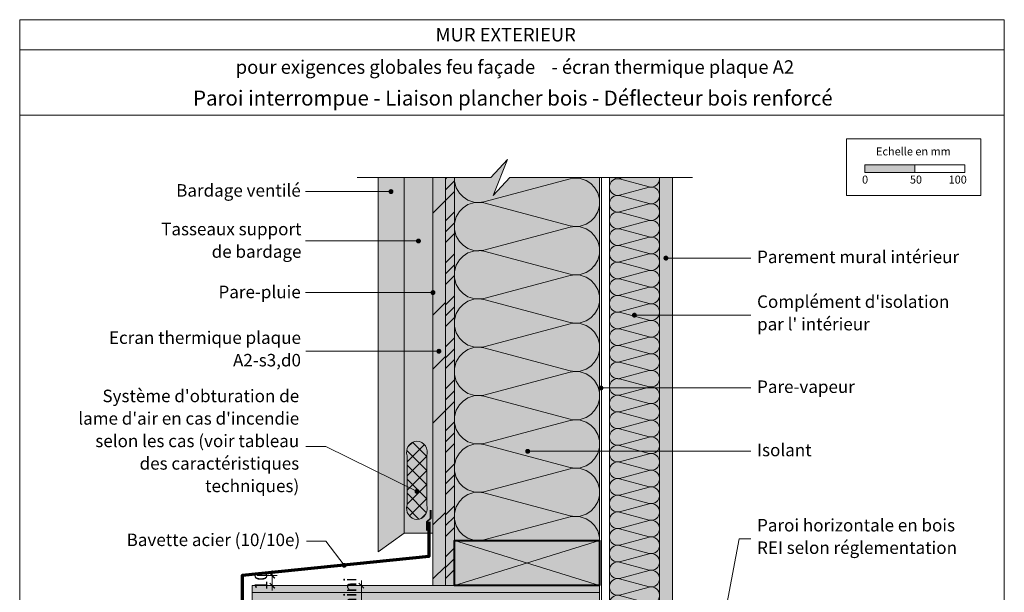
# Model space of a CAD drawing. Units: millimetres. Extents: x 21626 to 22611, y -10832 to -9477.
# Drawn here: x 21626 to 22611, y -10050 to -9477 of the extents above; entities that cross this region are included whole.
import ezdxf

# ---------------------------------------------------------------- set-up
doc = ezdxf.new("R2010")
doc.units = ezdxf.units.MM
doc.header["$LTSCALE"] = 5
doc.linetypes.add('CADWORK_22', pattern=[0])
doc.layers.add('Ech.1_5', color=7, linetype='Continuous')
doc.styles.add('arial-', font='arial.ttf', dxfattribs={"height": 1})
doc.styles.add('arial-b', font='arialbd.ttf', dxfattribs={"height": 1})

# ---------------------------------------------------------------- blocks, each defined once
blk = doc.blocks.new('cw-line-extremity4')
at = {"linetype": 'Continuous', "lineweight": 5}
h = blk.add_hatch(color=0, dxfattribs=at)
edge = h.paths.add_edge_path()
edge.add_arc((0, 0), 2.5, 0, 360)
blk = doc.blocks.new('DIM19')
at = {"layer": 'Ech.1_5', "color": 200, "linetype": 'Continuous', "lineweight": 15, "true_color": 0xa800ff}
for p, q in [((21863.89, -10032.94), (21883.89, -10032.94)), ((21878.89, -10042.94), (21878.89, -10027.94)), ((21873.89, -10042.94), (21883.89, -10042.94)), ((21878.89, -10042.94), (21878.89, -10047.94))]:
    blk.add_line(p, q, dxfattribs=at)
at = {"layer": 'Ech.1_5', "color": 200, "linetype": 'Continuous', "lineweight": 25, "true_color": 0xa800ff}
for p, q in [((21876.39, -10030.44), (21881.39, -10035.44)), ((21876.39, -10030.44), (21881.34, -10035.44)), ((21876.39, -10030.44), (21881.39, -10035.39)), ((21876.39, -10030.49), (21881.34, -10035.44)), ((21876.44, -10030.44), (21881.39, -10035.39)), ((21881.39, -10045.44), (21876.39, -10040.44)), ((21881.39, -10045.44), (21876.39, -10040.44)), ((21881.34, -10045.44), (21876.39, -10040.44)), ((21881.34, -10045.44), (21876.39, -10040.49)), ((21881.39, -10045.39), (21876.44, -10040.44))]:
    blk.add_line(p, q, dxfattribs=at)
blk = doc.blocks.new('DIM20')
at = {"layer": 'Ech.1_5', "color": 200, "linetype": 'Continuous', "lineweight": 15, "true_color": 0xa800ff}
for p, q in [((21873.87, -10042.94), (21973.07, -10042.94)), ((21968.07, -10087.94), (21968.07, -10037.94)), ((21873.87, -10087.94), (21973.07, -10087.94)), ((21968.07, -10087.94), (21968.07, -10092.94))]:
    blk.add_line(p, q, dxfattribs=at)
at = {"layer": 'Ech.1_5', "color": 200, "linetype": 'Continuous', "lineweight": 25, "true_color": 0xa800ff}
for p, q in [((21965.57, -10040.44), (21970.57, -10045.44)), ((21965.57, -10040.44), (21970.52, -10045.44)), ((21965.57, -10040.44), (21970.57, -10045.39)), ((21965.57, -10040.49), (21970.52, -10045.44)), ((21965.62, -10040.44), (21970.57, -10045.39)), ((21970.57, -10090.44), (21965.57, -10085.44)), ((21970.57, -10090.44), (21965.57, -10085.44)), ((21970.52, -10090.44), (21965.57, -10085.44)), ((21970.52, -10090.44), (21965.57, -10085.49)), ((21970.57, -10090.39), (21965.62, -10085.44))]:
    blk.add_line(p, q, dxfattribs=at)

msp = doc.modelspace()

# ---------------------------------------------------------------- hatches: boundary and pattern name
at = {"layer": 'Ech.1_5', "linetype": 'Continuous', "lineweight": 5, "true_color": 0xfdf3bf, "transparency": 33554687}
for points in [[(22206.22, -9997.94), (22206.22, -9634.68), (22116.58, -9634.68), (22100.1, -9652.66), (22114.21, -9616.7), (22097.72, -9634.68), (22061.22, -9634.68), (22061.22, -9997.94)], [(22216.22, -10085.94), (22216.22, -9634.68), (22266.22, -9634.68), (22266.22, -10085.94)]]:
    msp.add_hatch(color=254, dxfattribs=at).paths.add_polyline_path(points)
at = {"layer": 'Ech.1_5', "linetype": 'Continuous', "lineweight": 20, "transparency": 33554687}
h = msp.add_hatch(dxfattribs=at)
h.set_pattern_fill('CwHatchPattern_201', color=8, scale=2.9, angle=90, style=0, pattern_type=2)
h.set_pattern_definition([(90, (22206.22, -10001.18), (-145, 9e-15), [6.473, -17.694]), (180, (22185.976, -10022.11), (5e-12, -48.3333), [3.922, -141.078]), (180, (22085.387, -9997.943), (5e-12, -48.3333), [3.922, -141.078]), (194.9325, (22176.87, -9974.353), (-144.9993, -48.33598), [89.315, -661.0203]), (165.0675, (22176.87, -9973.201), (144.9993, -48.33598), [89.315, -661.0203]), (105.255, (22206.22, -9994.707), (-1e-06, -48.33333), [6.569, -544.516]), (254.745, (22206.22, -10001.18), (8e-06, -48.33333), [6.569, -544.516]), (105.255, (22062.949, -9983.351), (-1e-06, -48.33333), [6.569, -544.516]), (74.745, (22061.22, -9970.54), (-1e-06, 48.33333), [6.569, -544.516]), (120.964, (22204.492, -9988.37), (3e-07, -48.3333), [6.311, -275.518]), (239.036, (22204.492, -10007.553), (-4e-06, -48.3333), [6.311, -275.518]), (120.964, (22066.196, -9988.762), (3e-07, -48.3333), [6.311, -275.518]), (59.036, (22062.95, -9964.203), (3e-07, 48.3333), [6.311, -275.518]), (135, (22201.245, -9982.958), (2e-12, -48.3333), [5.367, -199.694]), (225, (22201.245, -10012.93), (8e-12, -48.3333), [5.367, -199.694]), (135, (22069.99, -9992.557), (2e-12, -48.3333), [5.367, -199.694]), (45, (22066.196, -9958.79), (3e-12, 48.3333), [5.367, -199.694]), (146.31, (22197.45, -9979.163), (5e-06, -48.3333), [5.629, -168.639]), (213.69, (22197.45, -10016.724), (-9e-06, -48.3333), [5.629, -168.639]), (146.31, (22074.675, -9995.68), (5e-06, -48.3333), [5.629, -168.639]), (33.69, (22069.99, -9954.996), (5e-06, 48.3333), [5.629, -168.639]), (161.565, (22192.766, -9976.04), (2e-06, -48.3333), [7.158, -145.685]), (198.435, (22192.766, -10019.846), (-2e-06, -48.3333), [7.158, -145.685]), (161.565, (22081.466, -9997.943), (2e-06, -48.3333), [7.158, -145.685]), (18.435, (22074.675, -9951.874), (2e-06, 48.3333), [7.158, -145.685]), (173.66, (22182.054, -10022.11), (290, -48.33335), [5.216, -432.461]), (186.34, (22182.054, -9973.777), (-290, -48.33335), [5.216, -432.461]), (353.66, (22085.387, -9997.943), (-290.00004, 48.3333), [5.216, -432.461]), (6.34, (22085.387, -9997.943), (290, 48.33335), [5.216, -432.461])])
h.paths.add_polyline_path([(22206.22, -9997.94), (22206.22, -9634.68), (22116.58, -9634.68), (22100.1, -9652.66), (22114.21, -9616.7), (22097.72, -9634.68), (22061.22, -9634.68), (22061.22, -9997.94)])
at = {"layer": 'Ech.1_5', "linetype": 'Continuous', "lineweight": 15, "transparency": 33554687}
msp.add_hatch(color=190, dxfattribs=at).paths.add_polyline_path([(22471.67, -9629.56), (22521.67, -9629.56), (22521.67, -9622.15), (22471.67, -9622.15)])
at = {"layer": 'Ech.1_5', "linetype": 'Continuous', "lineweight": 20, "true_color": 0xd3d3d3, "transparency": 33554687}
for points in [[(22010.75, -9990.48), (22010.75, -9634.68), (21984.75, -9634.68), (21984.75, -10009.2)], [(22039.72, -9990.48), (22039.72, -9634.68), (22010.75, -9634.68), (22010.75, -9990.48)]]:
    msp.add_hatch(color=254, dxfattribs=at).paths.add_polyline_path(points)
at = {"layer": 'Ech.1_5', "linetype": 'Continuous', "lineweight": 5, "transparency": 33554687}
msp.add_hatch(color=1, dxfattribs=at).paths.add_polyline_path([(22052.22, -10042.94), (22052.22, -9634.68), (22039.72, -9634.68), (22039.72, -10042.94)])
at = {"layer": 'Ech.1_5', "linetype": 'Continuous', "lineweight": 15, "transparency": 33554687}
h = msp.add_hatch(dxfattribs=at)
h.set_pattern_fill('CwHatchPattern_74', color=190, scale=3, style=0, pattern_type=2)
h.set_pattern_definition([(45, (0, 0), (-2e-11, 210), []), (45, (0, 54), (-2e-11, 210), []), (45, (0, 108), (-2e-11, 210), [])])
h.paths.add_polyline_path([(22052.22, -10042.94), (22052.22, -9634.68), (22039.72, -9634.68), (22039.72, -10042.94)])
at = {"layer": 'Ech.1_5', "linetype": 'Continuous', "lineweight": 5, "true_color": 0xf8ad2a, "transparency": 33554687}
msp.add_hatch(color=40, dxfattribs=at).paths.add_polyline_path([(22061.22, -10042.94), (22061.22, -9634.68), (22052.22, -9634.68), (22052.22, -10042.94)])
at = {"layer": 'Ech.1_5', "linetype": 'Continuous', "lineweight": 15, "transparency": 33554687}
h = msp.add_hatch(dxfattribs=at)
h.set_pattern_fill('CwHatchPattern_74', color=190, scale=0.6, style=0, pattern_type=2)
h.set_pattern_definition([(45, (0, 0), (-4e-12, 42), []), (45, (0, 10.8), (-4e-12, 42), []), (45, (0, 21.6), (-4e-12, 42), [])])
h.paths.add_polyline_path([(22061.22, -10042.94), (22061.22, -9634.68), (22052.22, -9634.68), (22052.22, -10042.94)])
at = {"layer": 'Ech.1_5', "linetype": 'Continuous', "lineweight": 20, "transparency": 33554687}
h = msp.add_hatch(dxfattribs=at)
h.set_pattern_fill('CwHatchPattern_201', color=8, angle=90, style=0, pattern_type=2)
h.set_pattern_definition([(90, (22216.22, -10087.06), (-50, 3e-15), [2.232, -6.1014]), (180, (22209.24, -10094.277), (2e-12, -16.66667), [1.3523, -48.6477]), (180, (22174.554, -10085.944), (2e-12, -16.66667), [1.3523, -48.6477]), (194.9325, (22206.0997, -10077.8093), (-49.99976, -16.66758), [30.7982, -227.938]), (165.0675, (22206.0997, -10077.412), (49.99976, -16.66758), [30.7982, -227.938]), (105.2551, (22216.2206, -10084.828), (-4e-07, -16.666665), [2.2652, -187.764]), (254.7449, (22216.2206, -10087.06), (3e-06, -16.666665), [2.2652, -187.764]), (105.2551, (22166.8166, -10080.912), (-4e-07, -16.666665), [2.2652, -187.764]), (74.7449, (22166.2206, -10076.4947), (-4e-07, 16.666665), [2.2652, -187.764]), (120.9638, (22215.625, -10082.643), (1e-07, -16.66667), [2.1762, -95.0063]), (239.0362, (22215.625, -10089.258), (-1e-06, -16.66667), [2.1762, -95.0063]), (120.9638, (22167.936, -10082.778), (1e-07, -16.66667), [2.1762, -95.0063]), (59.0362, (22166.817, -10074.309), (1e-07, 16.66667), [2.1762, -95.0063]), (135, (22214.505, -10080.777), (9e-13, -16.66667), [1.8506, -68.86]), (225, (22214.505, -10091.111), (3e-12, -16.66667), [1.8506, -68.86]), (135, (22169.245, -10084.087), (9e-13, -16.66667), [1.8506, -68.86]), (45, (22167.936, -10072.443), (9e-13, 16.66667), [1.8506, -68.86]), (146.31, (22213.196, -10079.468), (2e-06, -16.66667), [1.9411, -58.1514]), (213.69, (22213.196, -10092.42), (-3e-06, -16.66667), [1.9411, -58.1514]), (146.31, (22170.86, -10085.163), (2e-06, -16.66667), [1.9411, -58.1514]), (33.69, (22169.245, -10071.135), (2e-06, 16.66667), [1.9411, -58.1514]), (161.565, (22211.581, -10078.391), (8e-07, -16.66667), [2.4683, -50.2363]), (198.435, (22211.581, -10093.497), (-8e-07, -16.66667), [2.4683, -50.2363]), (161.565, (22173.202, -10085.944), (8e-07, -16.66667), [2.4683, -50.2363]), (18.435, (22170.86, -10070.058), (8e-07, 16.66667), [2.4683, -50.2363]), (173.6598, (22207.887, -10094.2774), (100.000005, -16.66667), [1.7986, -149.1245]), (186.3402, (22207.887, -10077.6107), (-100.000005, -16.66667), [1.7986, -149.1245]), (353.6598, (22174.554, -10085.944), (-100.00001, 16.666645), [1.7986, -149.1245]), (6.3402, (22174.554, -10085.944), (100.000005, 16.66667), [1.7986, -149.1245])])
h.paths.add_polyline_path([(22216.22, -10085.94), (22216.22, -9634.68), (22266.22, -9634.68), (22266.22, -10085.94)])
at = {"layer": 'Ech.1_5', "linetype": 'Continuous', "lineweight": 5, "true_color": 0xdbd7d7, "transparency": 33554687}
msp.add_hatch(color=254, dxfattribs=at).paths.add_polyline_path([(22279.22, -10087.94), (22279.22, -9634.68), (22266.22, -9634.68), (22266.22, -10087.94)])
at = {"layer": 'Ech.1_5', "linetype": 'Continuous', "lineweight": 15, "transparency": 33554687}
h = msp.add_hatch(dxfattribs=at)
h.set_pattern_fill('CwHatchPattern_84', color=190, style=0, pattern_type=2)
h.set_pattern_definition([(0, (0, 0), (0, 70), [0, -70]), (0, (35, 35), (0, 70), [0, -70])])
h.paths.add_polyline_path([(22279.22, -10087.94), (22279.22, -9634.68), (22266.22, -9634.68), (22266.22, -10087.94)])
h = msp.add_hatch(dxfattribs=at)
h.set_pattern_fill('CwHatchPattern_20', color=190, style=0, pattern_type=2)
h.set_pattern_definition([(45, (0, 0), (-7.071068, 7.071068), []), (135, (0, 0), (-7.071068, -7.071068), [])])
h.paths.add_polyline_path([(22033.55, -9912.99, 0.489511), (22023.72, -9898.34, 0.489511), (22013.89, -9912.99), (22013.89, -9913.42), (22013.89, -9962.24, 0.489511), (22023.72, -9976.88, 0.489511), (22033.55, -9962.24), (22033.55, -9961.81)])
at = {"layer": 'Ech.1_5', "linetype": 'Continuous', "lineweight": 5, "true_color": 0xbd9c7a, "transparency": 33554687}
msp.add_hatch(color=33, dxfattribs=at).paths.add_polyline_path([(22206.22, -10042.94), (22061.22, -10042.94), (22061.22, -9997.94), (22206.22, -9997.94)])
at = {"layer": 'Ech.1_5', "linetype": 'Continuous', "lineweight": 5, "true_color": 0xa87300, "transparency": 33554687}
msp.add_hatch(color=44, dxfattribs=at).paths.add_polyline_path([(22206.22, -10042.94), (21858.89, -10042.94), (21858.87, -10087.94), (22206.21, -10087.94)])
at = {"layer": 'Ech.1_5', "linetype": 'Continuous', "lineweight": 15, "transparency": 33554687}
h = msp.add_hatch(dxfattribs=at)
h.set_pattern_fill('CwHatchPattern_23', color=190, style=0, pattern_type=2)
h.set_pattern_definition([(0, (0, 0), (0, 10), [])])
h.paths.add_polyline_path([(22206.22, -10042.94), (21858.89, -10042.94), (21858.87, -10087.94), (22206.21, -10087.94)])

# ---------------------------------------------------------------- linework, layer by layer
at = {"layer": 'Ech.1_5', "color": 190, "linetype": 'Continuous', "lineweight": 15}
for p, q in [((22611.28, -9506.81), (21626.28, -9506.81)), ((22061.22, -10042.94), (22206.22, -9997.94)), ((22061.22, -9997.94), (22206.22, -10042.94))]:
    msp.add_line(p, q, dxfattribs=at)
for points in [[(22611.28, -10831.81), (22611.28, -9476.81), (21626.28, -9476.81), (21626.28, -10831.81), (22611.28, -10831.81)], [(22611.28, -9572.33), (21626.28, -9572.33), (21626.28, -9476.81), (22611.28, -9476.81), (22611.28, -9572.33)], [(22299.22, -9634.68), (22116.58, -9634.68), (22100.1, -9652.66), (22114.21, -9616.7), (22097.72, -9634.68), (21963.72, -9634.68)], [(22206.22, -9997.94), (22206.22, -9634.68), (22116.58, -9634.68), (22100.1, -9652.66), (22114.21, -9616.7), (22097.72, -9634.68), (22061.22, -9634.68), (22061.22, -9997.94), (22206.22, -9997.94)], [(22061.22, -10042.94), (22061.22, -9634.68), (22052.22, -9634.68), (22052.22, -10042.94), (22061.22, -10042.94)], [(22216.22, -10085.94), (22216.22, -9634.68), (22266.22, -9634.68), (22266.22, -10085.94), (22216.22, -10085.94)], [(22279.22, -10087.94), (22279.22, -9634.68), (22266.22, -9634.68), (22266.22, -10087.94), (22279.22, -10087.94)], [(21997.75, -9648.77), (21932.22, -9648.77), (21912.22, -9648.77)], [(22025.23, -9698.2), (21932.22, -9698.2), (21912.22, -9698.2)], [(22272.72, -9715.34), (22337.69, -9715.34), (22357.69, -9715.34)], [(22039.72, -9749.78), (21932.22, -9749.78), (21912.22, -9749.78)], [(22241.22, -9772.39), (22337.69, -9772.39), (22357.69, -9772.39)], [(22045.67, -9808.52), (21932.43, -9808.52), (21912.43, -9808.52)], [(22207.72, -9845.25), (22337.69, -9845.25), (22357.69, -9845.25)], [(22023.75, -9948.71), (21932.43, -9903.94), (21912.43, -9903.94)], [(22134.47, -9908.6), (22337.69, -9908.6), (22357.69, -9908.6)], [(22300.95, -10235.05), (22345.87, -9996.05), (22357.69, -9996.05)], [(21950.88, -10022.66), (21932.43, -9998.4), (21912.43, -9998.4)], [(22206.22, -10042.94), (21858.89, -10042.94), (21858.87, -10087.94), (22206.21, -10087.94), (22206.22, -10042.94)]]:
    msp.add_lwpolyline(points, dxfattribs=at)
at = {"layer": 'Ech.1_5', "color": 190, "lineweight": 15}
for points in [[(22453.39, -9595.9), (22587.82, -9595.9), (22587.82, -9652.63), (22453.39, -9652.63), (22453.39, -9595.9)], [(22471.67, -9629.56), (22521.67, -9629.56), (22521.67, -9622.15), (22471.67, -9622.15), (22471.67, -9629.56)], [(22521.67, -9629.56), (22571.67, -9629.56), (22571.67, -9622.15), (22521.67, -9622.15), (22521.67, -9629.56)]]:
    msp.add_lwpolyline(points, dxfattribs=at)
at = {"layer": 'Ech.1_5', "color": 7, "linetype": 'Continuous', "lineweight": 20}
for points in [[(22010.75, -9990.48), (22010.75, -9634.68), (21984.75, -9634.68), (21984.75, -10009.2), (22010.75, -9990.48)], [(22039.72, -9990.48), (22039.72, -9634.68), (22010.75, -9634.68), (22010.75, -9990.48), (22039.72, -9990.48)]]:
    msp.add_lwpolyline(points, dxfattribs=at)
at = {"layer": 'Ech.1_5', "color": 140, "linetype": 'CADWORK_22', "lineweight": 20, "ltscale": 0.6, "true_color": 0x16a2f3, "flags": 128}
msp.add_lwpolyline([(22206.53, -10042.52), (22039.72, -10042.94), (22039.72, -9634.68)], dxfattribs=at)
at = {"layer": 'Ech.1_5', "color": 1, "linetype": 'CADWORK_22', "lineweight": 20, "ltscale": 0.6, "flags": 128}
msp.add_lwpolyline([(22208.22, -10604.25), (22208.22, -10326.94), (22111.22, -10326.94), (22111.22, -10087.94), (22208.22, -10087.94), (22208.22, -9634.68)], dxfattribs=at)
at = {"layer": 'Ech.1_5', "color": 190, "linetype": 'Continuous', "lineweight": 15, "flags": 128}
msp.add_lwpolyline([(22033.55, -9912.99, 0.489511), (22023.72, -9898.34, 0.489511), (22013.89, -9912.99), (22013.89, -9913.42), (22013.89, -9962.24, 0.489511), (22023.72, -9976.88, 0.489511), (22033.55, -9962.24), (22033.55, -9961.81), (22033.55, -9912.99)], format="xyb", dxfattribs=at)
at = {"layer": 'Ech.1_5', "color": 3, "lineweight": 40}
msp.add_lwpolyline([(22037.22, -9967.56), (22037.22, -9975.69), (22033.44, -9979.2), (22033.44, -9987.78)], dxfattribs=at)
at = {"layer": 'Ech.1_5', "color": 177, "linetype": 'Continuous', "lineweight": 70}
msp.add_lwpolyline([(22035.72, -9979.2), (22035.72, -10013.71), (21848.89, -10032.94), (21848.86, -10106.5), (21857.42, -10097.94)], dxfattribs=at)
at = {"layer": 'Ech.1_5', "color": 5, "linetype": 'Continuous', "lineweight": 40}
msp.add_lwpolyline([(22206.22, -10042.94), (22061.22, -10042.94), (22061.22, -9997.94), (22206.22, -9997.94), (22206.22, -10042.94)], dxfattribs=at)
at = {"layer": 'Ech.1_5', "color": 7, "linetype": 'Continuous', "lineweight": 20}
msp.add_3dface([(22052.22, -10042.94, 2500), (22052.22, -9634.68, 2500), (22039.72, -9634.68, 2500), (22039.72, -10042.94, 2500)], dxfattribs=at)

# ---------------------------------------------------------------- block references
at = {"layer": 'Ech.1_5', "color": 190, "lineweight": 15}
for p, rotation in [((21997.75, -9648.77), 180), ((22025.23, -9698.2), 180), ((22039.72, -9749.78), 180), ((22045.67, -9808.52), 180), ((22023.75, -9948.71), 153.8858716037647), ((21950.88, -10022.66), 127.239160837642)]:
    msp.add_blockref('cw-line-extremity4', p, dxfattribs=dict(at, rotation=rotation))
for p in [(22272.72, -9715.34), (22241.22, -9772.39), (22207.72, -9845.25), (22134.47, -9908.6)]:
    msp.add_blockref('cw-line-extremity4', p, dxfattribs=at)
at = {"layer": 'Ech.1_5'}
for name in ['DIM19', 'DIM20']:
    msp.add_blockref(name, (0, 0), dxfattribs=at)

# ---------------------------------------------------------------- texts
at = {"layer": 'Ech.1_5', "color": 190, "linetype": 'Continuous'}
for s, height, style, p in [('MUR EXTERIEUR', 13.5, 'arial-b', (22042.36, -9498.56)), ('- écran thermique plaque A2', 13.5, 'arial-b', (22158.16, -9530.94)), ('pour exigences globales feu façade', 13.5, 'arial-b', (21842.38, -9530.94)), ('Echelle en mm', 8, 'arial-', (22482.97, -9612.56)), ('0', 8, 'arial-', (22468.99, -9640.77)), ('50', 8, 'arial-', (22516.84, -9640.77)), ('100', 8, 'arial-', (22555.58, -9640.77))]:
    msp.add_text(s, height=height, dxfattribs=dict(at, style=style)).set_placement(p)
at = {"layer": 'Ech.1_5', "color": 190, "linetype": 'Continuous', "style": 'arial-'}
for s, p in [('10', (21873.86, -10047.45)), ('45 mini', (21963.05, -10093.01))]:
    msp.add_text(s, height=12.5, rotation=90, dxfattribs=at).set_placement(p)
at = {"layer": 'Ech.1_5', "color": 4, "linetype": 'Continuous', "true_color": 0x00ffff, "line_spacing_factor": 1.08, "style": 'arial-'}
for s, insert, char_height, width, attachment_point in [('{\\fArial|b0|i0;\\W1.000000;\\H15.000000;\\c16711848;Paroi interrompue - Liaison plancher bois - Déflecteur bois renforcé}', (22119.64, -9547.72), 15, 657.2925, 2), ('{\\fArial|b0|i0;\\W1.000000;\\H12.500000;\\c16711848;Bardage ventilé}', (21907.44, -9641.34), 12.5, 131.3995, 3), ('{\\fArial|b0|i0;\\W1.000000;\\H12.500000;\\c16711848;Tasseaux support}\\P{\\fArial|b0|i0;\\W1.000000;\\H12.500000;\\c16711848;de bardage}', (21908.18, -9680), 12.5, 150.0467, 3), ('{\\fArial|b0|i0;\\W1.000000;\\H12.500000;\\c16711848;Parement mural intérieur}', (22363.94, -9707.84), 12.5, 207.2006, 1), ('{\\fArial|b0|i0;\\W1.000000;\\H12.500000;\\c16711848;Pare-pluie}', (21907.44, -9742.91), 12.5, 86.8325, 3), ("{\\fArial|b0|i0;\\W1.000000;\\H12.500000;\\c16711848;Complément d'isolation par l' intérieur}", (22363.94, -9752.59), 12.5, 194.9867, 1), ('{\\fArial|b0|i0;\\W1.000000;\\H12.500000;\\c16711848;Ecran thermique plaque A2-s3,d0}', (21907.66, -9788.66), 12.5, 199.8349, 3), ('{\\fArial|b0|i0;\\W1.000000;\\H12.500000;\\c16711848;Pare-vapeur}', (22363.94, -9837.71), 12.5, 104.5474, 1), ("{\\fArial|b0|i0;\\W1.000000;\\H12.500000;\\c16711848;Système d'obturation de lame d'air en cas d'incendie selon les cas (voir tableau des caractéristiques techniques)}", (21905.89, -9846.94), 12.5, 230.6962, 3), ('{\\fArial|b0|i0;\\W1.000000;\\H12.500000;\\c16711848;Isolant}', (22363.94, -9901.06), 12.5, 56.9037, 1), ('{\\fArial|b0|i0;\\W1.000000;\\H12.500000;\\c16711848;Paroi horizontale en bois }\\P{\\fArial|b0|i0;\\W1.000000;\\H12.500000;\\c16711848;REI selon réglementation}', (22363.94, -9976.26), 12.5, 212.2354, 1)]:
    msp.add_mtext(s, dxfattribs=dict(at, insert=insert, char_height=char_height, width=width, attachment_point=attachment_point))

# ---------------------------------------------------------------- next in the draw order: texts
at = {"layer": 'Ech.1_5', "color": 4, "linetype": 'Continuous', "true_color": 0x00ffff, "insert": (21906.92, -9990.9), "char_height": 12.5, "width": 185.4765, "attachment_point": 3, "line_spacing_factor": 1.08, "style": 'arial-', "bg_fill": 3, "box_fill_scale": 1.5, "bg_fill_color": 9, "bg_fill_true_color": 13158600, "bg_fill_transparency": 33554687}
msp.add_mtext('{\\fArial|b0|i0;\\W1.000000;\\H12.500000;\\c16711848;Bavette acier (10/10e)}', dxfattribs=at)

doc.saveas('drawing.dxf')
